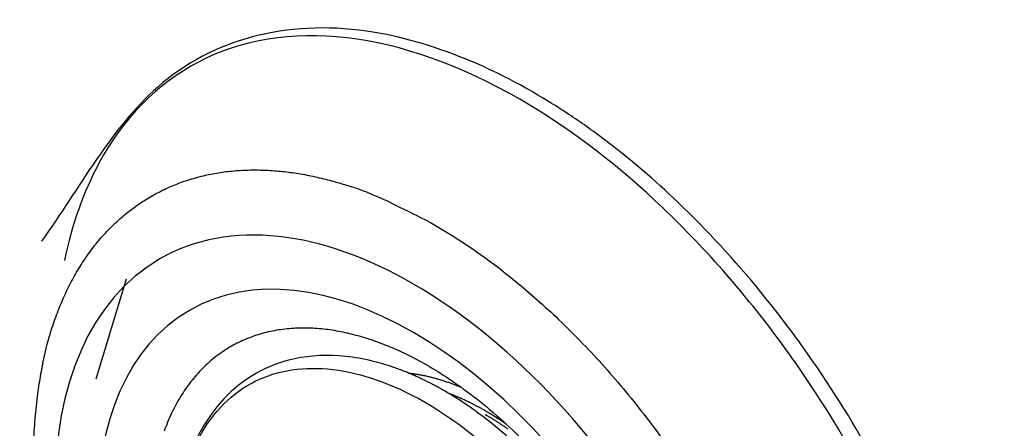
# Model space of a CAD drawing. Extents: x 16 to 2011, y 5 to 1440.
# Drawn here: x 1238 to 1251, y 540 to 546 of the extents above; entities that cross this region are included whole.
import ezdxf

# ---------------------------------------------------------------- set-up
doc = ezdxf.new("R2010")
doc.units = 0
doc.header["$MEASUREMENT"] = 0
doc.layers.add('V9L204', color=7, linetype='CONTINUOUS')

msp = doc.modelspace()

# ---------------------------------------------------------------- linework, layer by layer
at = {"layer": 'V9L204', "color": 3, "linetype": 'Continuous'}
msp.add_line((1239.107, 542.174), (1238.697, 540.817), dxfattribs=at)
for points in [[(1237.978, 541.035), (1238.039, 541.292, -0.01365), (1238.112, 541.539, -0.014276), (1238.199, 541.777, -0.014995), (1238.297, 542.004, -0.016008), (1238.408, 542.218, -0.01699), (1238.53, 542.419, -0.017829), (1238.664, 542.607, -0.018657), (1238.809, 542.78, -0.019391), (1238.965, 542.938, -0.020031), (1239.13, 543.082, -0.020446), (1239.304, 543.209, -0.02072), (1239.486, 543.32, -0.020722), (1239.676, 543.415, -0.020587), (1239.873, 543.494, -0.020197), (1240.076, 543.557, -0.019637), (1240.283, 543.605, -0.018816), (1240.495, 543.637, -0.018146), (1240.71, 543.654, -0.017466), (1240.929, 543.656, -0.016208), (1241.148, 543.645, -0.014488), (1241.366, 543.621, -0.014726), (1241.588, 543.583, -0.015847), (1241.815, 543.53, -0.01184), (1242.027, 543.473, -0.005132), (1242.219, 543.415, -0.014295), (1242.459, 543.321, -0.021778), (1242.82, 543.153, -0.010439), (1243.287, 542.917, -0.005618)], [(1243.287, 542.917), (1243.556, 542.754, -0.011731), (1243.831, 542.571, -0.010287), (1244.112, 542.368, -0.009631), (1244.398, 542.143, -0.009825), (1244.688, 541.896, -0.009684), (1244.98, 541.627, -0.009524), (1245.273, 541.336, -0.009318), (1245.565, 541.024, -0.009281), (1245.855, 540.689, -0.009155), (1246.14, 540.335, -0.009136), (1246.419, 539.961, -0.009064)], [(1243.217, 540.993), (1243, 541.111, 0.014451), (1242.778, 541.217, 0.014067), (1242.55, 541.309, 0.014666), (1242.318, 541.387, 0.016832), (1242.083, 541.447, 0.018716), (1241.848, 541.489, 0.020615), (1241.612, 541.509, 0.022563), (1241.379, 541.506, 0.02489), (1241.151, 541.48, 0.026967), (1240.929, 541.429, 0.029003), (1240.716, 541.352, 0.030465), (1240.513, 541.249, 0.031521), (1240.323, 541.119, 0.031678), (1240.148, 540.964, 0.031228), (1239.989, 540.784, 0.029966), (1239.848, 540.58, 0.028306), (1239.726, 540.354, 0.026261), (1239.624, 540.109, 0.024143)], [(1242.943, 540.899), (1242.967, 540.896, -0.002847), (1242.991, 540.893, -0.00285), (1243.015, 540.89, -0.002827), (1243.039, 540.887, -0.00278), (1243.063, 540.883, -0.002743), (1243.087, 540.879, -0.002708), (1243.111, 540.874, -0.002675), (1243.135, 540.87, -0.002639), (1243.159, 540.865, -0.002606), (1243.184, 540.86, -0.002571), (1243.208, 540.854, -0.002538), (1243.232, 540.848, -0.002503), (1243.256, 540.842, -0.002473), (1243.28, 540.836, -0.002443), (1243.304, 540.83, -0.002407), (1243.328, 540.823, -0.002361), (1243.351, 540.816, -0.00235), (1243.375, 540.809, -0.002362), (1243.399, 540.802, -0.00227), (1243.423, 540.794, -0.0021), (1243.446, 540.787, -0.002277), (1243.47, 540.778, -0.002658), (1243.495, 540.77, -0.002012), (1243.518, 540.762, -0.000731), (1243.538, 540.754, -0.002753), (1243.565, 540.744, -0.004621), (1243.605, 540.728, -0.002248), (1243.658, 540.707, -0.001195)], [(1243.988, 540.385), (1243.972, 540.394, 0.001212), (1243.956, 540.403, 0.001206), (1243.939, 540.412, 0.00121), (1243.923, 540.421, 0.001226), (1243.907, 540.43, 0.001238), (1243.891, 540.439, 0.001248), (1243.875, 540.447, 0.001258), (1243.858, 540.456, 0.001271), (1243.842, 540.465, 0.001282), (1243.826, 540.473, 0.001294), (1243.809, 540.481, 0.001305), (1243.793, 540.49, 0.001317), (1243.776, 540.498, 0.001329), (1243.759, 540.506, 0.001345), (1243.743, 540.514, 0.001353), (1243.726, 540.522, 0.001357), (1243.709, 540.53, 0.001382), (1243.693, 540.538, 0.001425), (1243.676, 540.545, 0.001395), (1243.659, 540.553, 0.001312), (1243.642, 540.56, 0.001466), (1243.625, 540.568, 0.001776), (1243.608, 540.575, 0.00135), (1243.591, 540.582, 0.000442), (1243.576, 540.588, 0.001947), (1243.557, 540.596, 0.003413), (1243.527, 540.608, 0.001675), (1243.489, 540.623, 0.000885)], [(1244.27, 540.205), (1244.261, 540.212, 0.000652), (1244.251, 540.219, 0.000657), (1244.241, 540.225, 0.00066), (1244.232, 540.232, 0.00066), (1244.222, 540.238, 0.00066), (1244.213, 540.245, 0.000661), (1244.203, 540.251, 0.000662), (1244.194, 540.257, 0.000663), (1244.184, 540.264, 0.000664), (1244.175, 540.27, 0.000665), (1244.165, 540.276, 0.000666), (1244.156, 540.282, 0.000666), (1244.146, 540.288, 0.000668), (1244.137, 540.294, 0.000669), (1244.127, 540.3, 0.000669), (1244.118, 540.306, 0.000666), (1244.108, 540.312, 0.000672), (1244.099, 540.318, 0.000686), (1244.09, 540.324, 0.000669), (1244.08, 540.329, 0.000626), (1244.071, 540.335, 0.00069), (1244.062, 540.341, 0.000821), (1244.052, 540.347, 0.000628), (1244.043, 540.352, 0.000223), (1244.035, 540.357, 0.000881), (1244.024, 540.363, 0.001519), (1244.008, 540.372, 0.000751), (1243.988, 540.385, 0.000401)], [(1243.988, 540.335), (1244.004, 540.325, -0.001263), (1244.021, 540.316, -0.001249), (1244.037, 540.306, -0.00124), (1244.054, 540.296, -0.001238), (1244.071, 540.286, -0.001233), (1244.088, 540.275, -0.001228), (1244.104, 540.265, -0.001222), (1244.121, 540.254, -0.001217), (1244.138, 540.244, -0.001212), (1244.155, 540.233, -0.001207), (1244.172, 540.222, -0.001202), (1244.188, 540.211, -0.001197), (1244.205, 540.2, -0.001192), (1244.222, 540.188, -0.00119), (1244.239, 540.177, -0.001181), (1244.256, 540.165, -0.00117), (1244.273, 540.154, -0.001175), (1244.29, 540.142, -0.001195)]]:
    msp.add_lwpolyline(points, format="xyb", dxfattribs=at)
for major_axis in [(3.444, -5.965), (3.041, -5.267)]:
    msp.add_ellipse((1243.01, 536.484), major_axis=major_axis, ratio=0.57735, start_param=0, end_param=6.283185, dxfattribs=at)
for points, knots in [([(1244.637, 544.711), (1244.631, 544.714), (1244.612, 544.725), (1244.557, 544.757), (1244.422, 544.831), (1244.137, 544.982), (1243.426, 545.301), (1241.682, 545.804), (1239.427, 545.206), (1238.475, 543.411), (1237.961, 542.688)], [0, 0, 0, 0, 0.001922, 0.006727, 0.018742, 0.048797, 0.10519, 0.264904, 0.662924, 1, 1, 1, 1]), ([(1244.451, 544.618), (1243.65, 545.08), (1242.847, 545.365), (1241.36, 545.537), (1240.672, 545.425), (1239.533, 544.831), (1239.07, 544.361), (1238.531, 543.361), (1238.373, 542.916), (1238.27, 542.427)], [2, 2, 2, 2, 9.245945, 9.245945, 16.49189, 16.49189, 23.480623, 23.480623, 27.881358, 27.881358, 27.881358, 27.881358]), ([(1245.787, 529.408), (1245.79, 529.408), (1245.794, 529.406), (1245.799, 529.404), (1245.805, 529.402), (1245.814, 529.4), (1245.824, 529.396), (1245.834, 529.393), (1245.858, 529.385), (1245.887, 529.376), (1245.921, 529.366), (1245.96, 529.355), (1246.032, 529.333), (1246.118, 529.31), (1246.234, 529.281), (1246.361, 529.252), (1246.57, 529.21), (1246.855, 529.168), (1247.21, 529.143), (1247.581, 529.151), (1247.94, 529.193), (1248.46, 529.308), (1249.103, 529.581), (1249.781, 530.135), (1250.751, 531.459), (1251.182, 533.982), (1250.358, 537.621), (1248.782, 540.776), (1247.022, 542.898), (1245.758, 543.964), (1245.119, 544.419), (1244.801, 544.615), (1244.638, 544.71), (1244.637, 544.711), (1244.637, 544.711)], [0, 0, 0, 0, 0.00045, 0.000676, 0.000901, 0.001464, 0.002027, 0.00259, 0.003152, 0.005967, 0.007374, 0.008782, 0.012299, 0.019334, 0.022852, 0.031638, 0.040424, 0.057991, 0.079897, 0.10184, 0.123813, 0.145802, 0.200831, 0.255814, 0.310734, 0.498591, 0.631249, 0.76371, 0.896199, 0.948028, 0.973971, 0.99991, 0.999933, 1, 1, 1, 1]), ([(1245.787, 529.408), (1246.177, 529.281), (1246.559, 529.2), (1247.686, 529.102), (1248.385, 529.249), (1249.274, 529.782), (1249.551, 530.025), (1250.026, 530.615), (1250.225, 530.962), (1250.653, 532.046), (1250.787, 532.884), (1250.758, 534.718), (1250.594, 535.721), (1250.056, 537.534), (1249.733, 538.343), (1248.946, 539.905), (1248.48, 540.662), (1247.449, 542.054), (1246.88, 542.692), (1245.693, 543.794), (1245.071, 544.259), (1244.451, 544.618)], [65.932035, 65.932035, 65.932035, 65.932035, 69.536416, 69.536416, 77.018788, 77.018788, 81.029875, 81.029875, 85.040962, 85.040962, 92.166556, 92.166556, 99.29215, 99.29215, 104.90941, 104.90941, 110.52668, 110.52668, 116.14394, 116.14394, 121.7612, 121.7612, 121.7612, 121.7612]), ([(1237.978, 541.035), (1237.976, 541.028), (1237.973, 541.013), (1237.969, 540.99), (1237.962, 540.957), (1237.955, 540.921), (1237.942, 540.85), (1237.925, 540.752), (1237.896, 540.552), (1237.873, 540.339), (1237.848, 539.975), (1237.842, 539.582), (1237.873, 538.966), (1237.967, 538.217), (1238.245, 536.982), (1238.917, 535.162), (1240.792, 532.058), (1242.97, 530.326), (1244.435, 529.851)], [0, 0, 0, 0, 0.001823, 0.003644, 0.005916, 0.010453, 0.012718, 0.023977, 0.03518, 0.062738, 0.076373, 0.122869, 0.155149, 0.217522, 0.290302, 0.424247, 0.611053, 1, 1, 1, 1]), ([(1243.217, 540.993), (1243.219, 540.992), (1243.226, 540.987), (1243.25, 540.974), (1243.312, 540.937), (1243.447, 540.853), (1243.804, 540.611), (1244.794, 539.792), (1246.424, 537.612), (1247.026, 535.399), (1247.018, 534.41)], [0, 0, 0, 0, 0.000672, 0.004029, 0.012467, 0.033848, 0.075011, 0.19906, 0.546031, 1, 1, 1, 1])]:
    msp.add_open_spline(points, degree=3, knots=knots, dxfattribs=at)
msp.add_open_spline([(1238.27, 542.427), (1238.27, 542.426), (1238.27, 542.426), (1238.27, 542.426)], degree=3, dxfattribs=at)
at = {"layer": 'V9L204', "color": 1, "linetype": 'Continuous'}
for points, knots in [([(1243.428, 540.658), (1243.425, 540.66), (1243.42, 540.663), (1243.412, 540.668), (1243.4, 540.674), (1243.387, 540.682), (1243.361, 540.696), (1243.326, 540.715), (1243.255, 540.754), (1243.179, 540.792), (1243.05, 540.854), (1242.911, 540.914), (1242.693, 540.995), (1242.423, 541.075), (1241.963, 541.154), (1241.226, 541.126), (1240.004, 540.436), (1239.681, 539.036), (1239.774, 538.539)], [0, 0, 0, 0, 0.001277, 0.002554, 0.004149, 0.007341, 0.008937, 0.016915, 0.024895, 0.04483, 0.054804, 0.089681, 0.114608, 0.164545, 0.226526, 0.350946, 0.560981, 1, 1, 1, 1]), ([(1239.774, 538.539), (1239.774, 539.025), (1239.935, 539.918), (1240.626, 540.784), (1241.667, 541.064), (1242.779, 540.767), (1243.795, 540.119), (1244.761, 539.201), (1245.701, 537.871), (1246.403, 536.204), (1246.568, 535.112), (1246.568, 534.616)], [37.674826, 37.674826, 37.674826, 37.674826, 41.901114, 46.234044, 50.426875, 54.619705, 57.585374, 60.551043, 64.715077, 69.032364, 73.349651, 73.349651, 73.349651, 73.349651]), ([(1246.568, 534.616), (1246.834, 535.258), (1246.668, 536.351), (1245.964, 538.023), (1245.022, 539.356), (1244.139, 540.194), (1243.636, 540.538), (1243.429, 540.658)], [2, 2, 2, 2, 6.317287, 10.634574, 14.798609, 17.764277, 19.838901, 19.838901, 19.838901, 19.838901])]:
    msp.add_open_spline(points, degree=3, knots=knots, dxfattribs=at)
msp.add_open_spline([(1243.429, 540.658), (1243.428, 540.658), (1243.428, 540.658), (1243.428, 540.658)], degree=3, dxfattribs=at)

doc.saveas('drawing.dxf')
